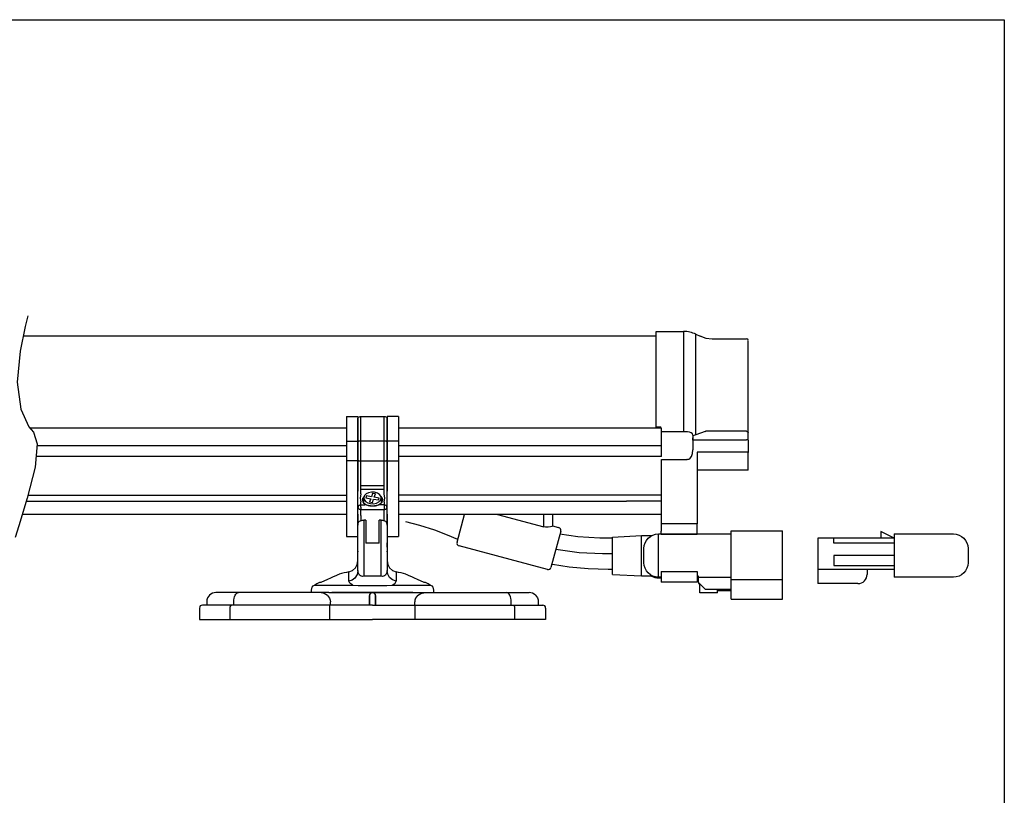
# Model space of a CAD drawing. Extents: x 34 to 55.8, y 6.6 to 23.3.
# Drawn here: x 52.5 to 55.8, y 20.6 to 23.3 of the extents above; entities that cross this region are included whole.
import ezdxf

# ---------------------------------------------------------------- set-up
doc = ezdxf.new("R2010")
doc.units = 0
doc.header["$MEASUREMENT"] = 0
doc.layers.get('0').update_dxf_attribs({"linetype": 'CONTINUOUS'})

# ---------------------------------------------------------------- blocks, each defined once
blk = doc.blocks.new('A$C02E95B25')
at = {"color": 7, "linetype": 'CONTINUOUS'}
for p, q in [((-1.1803, -1.3807), (-1.1803, -1.0569)), ((-1.1803, -1.0569), (-1.0874, -1.0569)), ((-1.0874, -1.0569), (-1.0874, -1.3972)), ((-1.0458, -1.4072), (-1.0458, -1.0662)), ((-1.0458, -1.0662), (-1.0318, -1.0727)), ((-3.3266, -1.0718), (-1.1803, -1.0718)), ((-1.0326, -1.0723), (-1.0122, -1.0793)), ((-1.0122, -1.0793), (-0.9908, -1.0817)), ((-0.9908, -1.0817), (-0.8737, -1.0817)), ((-0.8688, -1.2588), (-0.8688, -1.0874)), ((-0.8688, -1.383), (-0.8688, -1.2588)), ((-2.231, -1.3452), (-2.231, -1.4286)), ((-2.231, -1.3452), (-2.1916, -1.3452)), ((-2.1916, -1.3452), (-2.1916, -1.4286)), ((-2.1916, -1.3503), (-2.191, -1.3486)), ((-2.1916, -1.4304), (-2.1916, -1.3503)), ((-2.191, -1.3486), (-2.1894, -1.3471)), ((-2.1894, -1.3471), (-2.187, -1.346)), ((-2.187, -1.346), (-2.1839, -1.3453)), ((-2.1839, -1.3453), (-2.1818, -1.3452)), ((-2.1818, -1.4286), (-2.1818, -1.3452)), ((-2.1818, -1.3452), (-2.103, -1.3452)), ((-2.103, -1.4286), (-2.103, -1.3452)), ((-2.103, -1.3452), (-2.0998, -1.3455)), ((-2.0998, -1.3455), (-2.0969, -1.3463)), ((-2.0969, -1.3463), (-2.0947, -1.3476)), ((-2.0947, -1.3476), (-2.0934, -1.3492)), ((-2.0934, -1.3492), (-2.0932, -1.3503)), ((-2.0932, -1.3452), (-2.0932, -1.4286)), ((-2.0538, -1.3452), (-2.0932, -1.3452)), ((-2.0932, -1.4304), (-2.0932, -1.3503)), ((-2.0538, -1.3452), (-2.0538, -1.4286)), ((-3.3054, -1.3831), (-2.231, -1.3831)), ((-2.0538, -1.3831), (-1.2808, -1.3831)), ((-1.2808, -1.3831), (-1.1634, -1.3831)), ((-1.1803, -1.3818), (-1.1803, -1.3807)), ((-1.1655, -1.3818), (-1.1803, -1.3818)), ((-1.165, -1.3819), (-1.1655, -1.3818)), ((-1.1645, -1.3821), (-1.165, -1.3819)), ((-1.164, -1.3824), (-1.1645, -1.3821)), ((-1.1636, -1.3828), (-1.164, -1.3824)), ((-1.1632, -1.3834), (-1.1636, -1.3828)), ((-1.1631, -1.3843), (-1.1632, -1.3834)), ((-1.1631, -1.3843), (-1.1629, -1.3848)), ((-1.1629, -1.3848), (-1.1627, -1.385)), ((-1.1627, -1.4442), (-1.1627, -1.385)), ((-1.1621, -1.3968), (-1.1626, -1.3963)), ((-1.1614, -1.3971), (-1.1621, -1.3968)), ((-1.1606, -1.3972), (-1.1614, -1.3971)), ((-1.0874, -1.3972), (-1.1606, -1.3972)), ((-1.0765, -1.3967), (-1.0874, -1.3972)), ((-1.0765, -1.3967), (-1.0758, -1.3966)), ((-1.0758, -1.3966), (-1.0753, -1.3966)), ((-1.0753, -1.3966), (-1.0748, -1.3965)), ((-1.0748, -1.3965), (-1.0748, -1.3971)), ((-1.0674, -1.3981), (-1.0748, -1.3971)), ((-1.0613, -1.4006), (-1.0674, -1.3981)), ((-1.0572, -1.4043), (-1.0613, -1.4006)), ((-1.0142, -1.3962), (-1.0458, -1.4072)), ((-1.0142, -1.3962), (-1.0116, -1.3954)), ((-0.8737, -1.3954), (-1.0116, -1.3954)), ((-0.8737, -1.3954), (-0.8734, -1.3954)), ((-0.8734, -1.3954), (-0.8729, -1.3955)), ((-0.8729, -1.3955), (-0.8715, -1.3958)), ((-0.8715, -1.3958), (-0.8706, -1.3962)), ((-0.8706, -1.3962), (-0.8697, -1.3969)), ((-0.8697, -1.3969), (-0.869, -1.3979)), ((-0.869, -1.3979), (-0.8688, -1.3991)), ((-0.8688, -1.3991), (-0.8688, -1.383)), ((-0.8688, -1.4257), (-0.8688, -1.3991)), ((-2.231, -1.4286), (-2.1916, -1.4286)), ((-2.231, -1.4286), (-2.231, -1.4957)), ((-2.1916, -1.4286), (-2.1916, -1.4957)), ((-2.1914, -1.4301), (-2.1916, -1.4304)), ((-2.1916, -1.4624), (-2.1916, -1.4304)), ((-2.1908, -1.4297), (-2.1914, -1.4301)), ((-2.1899, -1.4294), (-2.1908, -1.4297)), ((-2.1887, -1.4292), (-2.1899, -1.4294)), ((-2.1872, -1.4289), (-2.1887, -1.4292)), ((-2.1855, -1.4288), (-2.1872, -1.4289)), ((-2.1837, -1.4287), (-2.1855, -1.4288)), ((-2.1818, -1.4286), (-2.1837, -1.4287)), ((-2.1818, -1.4957), (-2.1818, -1.4286)), ((-2.103, -1.4286), (-2.1818, -1.4286)), ((-2.103, -1.4957), (-2.103, -1.4286)), ((-2.1011, -1.4287), (-2.103, -1.4286)), ((-2.0992, -1.4288), (-2.1011, -1.4287)), ((-2.0975, -1.4289), (-2.0992, -1.4288)), ((-2.0961, -1.4292), (-2.0975, -1.4289)), ((-2.0948, -1.4294), (-2.0961, -1.4292)), ((-2.0939, -1.4297), (-2.0948, -1.4294)), ((-2.0934, -1.4301), (-2.0939, -1.4297)), ((-2.0932, -1.4304), (-2.0934, -1.4301)), ((-2.0538, -1.4286), (-2.0932, -1.4286)), ((-2.0932, -1.4286), (-2.0932, -1.4957)), ((-2.0932, -1.4624), (-2.0932, -1.4304)), ((-2.0538, -1.4286), (-2.0538, -1.4957)), ((-1.0558, -1.4087), (-1.0572, -1.4043)), ((-1.0458, -1.4072), (-1.0558, -1.4104)), ((-1.0558, -1.4087), (-1.0558, -1.4582)), ((-1.0558, -1.4254), (-1.0558, -1.418)), ((-1.0558, -1.4243), (-0.8737, -1.4243)), ((-0.8721, -1.4244), (-0.8737, -1.4243)), ((-0.8705, -1.4246), (-0.8721, -1.4244)), ((-0.8699, -1.4248), (-0.8705, -1.4246)), ((-0.8693, -1.4251), (-0.8699, -1.4248)), ((-0.8689, -1.4254), (-0.8693, -1.4251)), ((-0.8688, -1.4257), (-0.8689, -1.4254)), ((-0.8688, -1.4257), (-0.8688, -1.4676)), ((-2.231, -1.4442), (-3.2801, -1.4442)), ((-2.1916, -1.4939), (-2.1916, -1.4624)), ((-2.0932, -1.4939), (-2.0932, -1.4624)), ((-1.2808, -1.4442), (-2.0538, -1.4442)), ((-1.1627, -1.4442), (-1.2808, -1.4442)), ((-1.1627, -1.4804), (-1.1627, -1.4442)), ((-1.057, -1.4711), (-1.0558, -1.4582)), ((-1.041, -1.4665), (-1.041, -1.709)), ((-0.8688, -1.4665), (-1.041, -1.4665)), ((-0.8688, -1.5277), (-0.8688, -1.4676)), ((-2.231, -1.4804), (-3.2832, -1.4804)), ((-2.231, -1.4957), (-2.231, -1.7523)), ((-2.1916, -1.4957), (-2.231, -1.4957)), ((-2.1916, -1.5764), (-2.1916, -1.4939)), ((-2.1916, -1.4939), (-2.1914, -1.4943)), ((-2.1916, -1.4957), (-2.1916, -1.5989)), ((-2.1914, -1.4943), (-2.1908, -1.4946)), ((-2.1908, -1.4946), (-2.1899, -1.4949)), ((-2.1899, -1.4949), (-2.1887, -1.4952)), ((-2.1887, -1.4952), (-2.1872, -1.4954)), ((-2.1872, -1.4954), (-2.1855, -1.4956)), ((-2.1855, -1.4956), (-2.1837, -1.4957)), ((-2.1837, -1.4957), (-2.1818, -1.4957)), ((-2.1818, -1.4957), (-2.103, -1.4957)), ((-2.1818, -1.5916), (-2.1818, -1.4957)), ((-2.103, -1.5803), (-2.103, -1.4957)), ((-2.103, -1.4957), (-2.1011, -1.4957)), ((-2.1011, -1.4957), (-2.0992, -1.4956)), ((-2.0992, -1.4956), (-2.0975, -1.4954)), ((-2.0975, -1.4954), (-2.0961, -1.4952)), ((-2.0961, -1.4952), (-2.0948, -1.4949)), ((-2.0948, -1.4949), (-2.0939, -1.4946)), ((-2.0939, -1.4946), (-2.0934, -1.4943)), ((-2.0934, -1.4943), (-2.0932, -1.4939)), ((-2.0932, -1.5764), (-2.0932, -1.4939)), ((-2.0932, -1.4957), (-2.0538, -1.4957)), ((-2.0932, -1.4957), (-2.0932, -1.5989)), ((-1.2808, -1.4804), (-2.0538, -1.4804)), ((-2.0538, -1.4957), (-2.0538, -1.7523)), ((-1.1627, -1.4804), (-1.2808, -1.4804)), ((-1.1631, -1.4905), (-1.1631, -1.709)), ((-1.1627, -1.4905), (-1.0765, -1.4905)), ((-1.0758, -1.4905), (-1.0765, -1.4905)), ((-1.0753, -1.4905), (-1.0758, -1.4905)), ((-1.0748, -1.4905), (-1.0753, -1.4905)), ((-1.0748, -1.4905), (-1.0697, -1.4893)), ((-1.0697, -1.4893), (-1.0653, -1.4865)), ((-1.0653, -1.4865), (-1.0607, -1.481)), ((-1.0607, -1.481), (-1.057, -1.4711)), ((-0.8737, -1.5277), (-1.041, -1.5277)), ((-0.8688, -1.5277), (-0.8737, -1.5277)), ((-2.1916, -1.5989), (-2.1916, -1.5764)), ((-2.1916, -1.6525), (-2.1916, -1.5989)), ((-2.103, -1.5803), (-2.1818, -1.5803)), ((-2.1818, -1.6078), (-2.1818, -1.5916)), ((-2.1818, -1.5916), (-2.103, -1.5916)), ((-2.1456, -1.6017), (-2.1555, -1.6037)), ((-2.1354, -1.6022), (-2.1456, -1.6017)), ((-2.126, -1.6049), (-2.1354, -1.6022)), ((-2.103, -1.5916), (-2.103, -1.5803)), ((-2.103, -1.6078), (-2.103, -1.5916)), ((-2.0932, -1.5989), (-2.0932, -1.5764)), ((-2.0932, -1.6525), (-2.0932, -1.5989)), ((-3.3165, -1.6323), (-2.231, -1.6323)), ((-2.231, -1.6126), (-3.3109, -1.6126)), ((-2.1818, -1.6078), (-2.1842, -1.6216)), ((-2.1842, -1.6216), (-2.1818, -1.6349)), ((-2.1818, -1.6452), (-2.1818, -1.6349)), ((-2.1758, -1.623), (-2.1768, -1.6287)), ((-2.1767, -1.6287), (-2.1768, -1.6299)), ((-2.1768, -1.6299), (-2.1753, -1.6342)), ((-2.1712, -1.6161), (-2.1758, -1.623)), ((-2.1753, -1.6342), (-2.1725, -1.638)), ((-2.1694, -1.6134), (-2.1719, -1.6201)), ((-2.1719, -1.6201), (-2.1707, -1.6269)), ((-2.1719, -1.6384), (-2.1719, -1.6214)), ((-2.1705, -1.6154), (-2.1712, -1.6161)), ((-2.1707, -1.6269), (-2.1662, -1.6331)), ((-2.1637, -1.6077), (-2.1694, -1.6134)), ((-2.1662, -1.6331), (-2.1588, -1.6378)), ((-2.1627, -1.6147), (-2.1651, -1.6211)), ((-2.1651, -1.6211), (-2.1483, -1.6238)), ((-2.1555, -1.6037), (-2.1637, -1.6077)), ((-2.146, -1.6174), (-2.1627, -1.6147)), ((-2.1483, -1.6238), (-2.1524, -1.635)), ((-2.1524, -1.635), (-2.1428, -1.6365)), ((-2.1419, -1.6062), (-2.146, -1.6174)), ((-2.1428, -1.6365), (-2.1388, -1.6253)), ((-2.1324, -1.6077), (-2.1419, -1.6062)), ((-2.1388, -1.6253), (-2.122, -1.6281)), ((-2.1364, -1.6189), (-2.1324, -1.6077)), ((-2.1197, -1.6217), (-2.1364, -1.6189)), ((-2.1293, -1.6391), (-2.121, -1.635)), ((-2.1186, -1.6097), (-2.126, -1.6049)), ((-2.122, -1.6281), (-2.1197, -1.6217)), ((-2.121, -1.635), (-2.1153, -1.6293)), ((-2.114, -1.6158), (-2.1186, -1.6097)), ((-2.1153, -1.6293), (-2.1129, -1.6226)), ((-2.1135, -1.6161), (-2.1142, -1.6154)), ((-2.1129, -1.6226), (-2.114, -1.6158)), ((-2.109, -1.623), (-2.1135, -1.6161)), ((-2.1129, -1.6214), (-2.1129, -1.6385)), ((-2.1129, -1.6386), (-2.11, -1.6351)), ((-2.11, -1.6351), (-2.1083, -1.6315)), ((-2.1079, -1.6286), (-2.109, -1.623)), ((-2.1083, -1.6315), (-2.1081, -1.6286)), ((-2.1006, -1.6216), (-2.103, -1.6078)), ((-2.103, -1.6349), (-2.1006, -1.6216)), ((-2.103, -1.6349), (-2.103, -1.6452)), ((-1.2808, -1.6116), (-2.0538, -1.6116)), ((-2.0538, -1.6323), (-1.2808, -1.6323)), ((-1.1631, -1.6116), (-1.2808, -1.6116)), ((-1.1631, -1.6323), (-1.2808, -1.6323)), ((-1.1631, -1.6126), (-1.1631, -1.6457)), ((-2.1914, -1.651), (-2.1916, -1.6525)), ((-2.1916, -1.6525), (-2.1914, -1.654)), ((-2.1916, -1.6717), (-2.1916, -1.6525)), ((-2.1908, -1.6497), (-2.1914, -1.651)), ((-2.1914, -1.654), (-2.1908, -1.6555)), ((-2.1899, -1.6484), (-2.1908, -1.6497)), ((-2.1908, -1.6555), (-2.1899, -1.6568)), ((-2.1887, -1.6473), (-2.1899, -1.6484)), ((-2.1899, -1.6568), (-2.1887, -1.658)), ((-2.1872, -1.6464), (-2.1887, -1.6473)), ((-2.1887, -1.658), (-2.1872, -1.659)), ((-2.1855, -1.6457), (-2.1872, -1.6464)), ((-2.1872, -1.659), (-2.1855, -1.6597)), ((-2.1837, -1.6453), (-2.1855, -1.6457)), ((-2.1855, -1.6597), (-2.1837, -1.6602)), ((-2.1818, -1.6452), (-2.1837, -1.6453)), ((-2.1837, -1.6602), (-2.1818, -1.6603)), ((-2.1818, -1.6452), (-2.1688, -1.6452)), ((-2.1818, -1.6525), (-2.1818, -1.6452)), ((-2.1818, -1.6525), (-2.1818, -1.6603)), ((-2.1818, -1.6803), (-2.1818, -1.6603)), ((-2.1818, -1.6603), (-2.103, -1.6603)), ((-2.1725, -1.638), (-2.1683, -1.6414)), ((-2.1424, -1.6488), (-2.1688, -1.6452)), ((-2.1683, -1.6414), (-2.1624, -1.6446)), ((-2.1624, -1.6446), (-2.1573, -1.6464)), ((-2.1588, -1.6378), (-2.1494, -1.6406)), ((-2.1573, -1.6464), (-2.1517, -1.6477)), ((-2.1517, -1.6477), (-2.1424, -1.6485)), ((-2.1494, -1.6406), (-2.1391, -1.641)), ((-2.116, -1.6452), (-2.1424, -1.6488)), ((-2.1424, -1.6485), (-2.1318, -1.6475)), ((-2.1391, -1.641), (-2.1293, -1.6391)), ((-2.1318, -1.6475), (-2.1279, -1.6465)), ((-2.1279, -1.6465), (-2.1221, -1.6445)), ((-2.1221, -1.6445), (-2.1171, -1.6418)), ((-2.1171, -1.6418), (-2.1129, -1.6386)), ((-2.103, -1.6452), (-2.116, -1.6452)), ((-2.1011, -1.6453), (-2.103, -1.6452)), ((-2.103, -1.6452), (-2.103, -1.6525)), ((-2.103, -1.6525), (-2.103, -1.6603)), ((-2.103, -1.6603), (-2.1011, -1.6602)), ((-2.103, -1.6803), (-2.103, -1.6603)), ((-2.0992, -1.6457), (-2.1011, -1.6453)), ((-2.1011, -1.6602), (-2.0992, -1.6597)), ((-2.0975, -1.6464), (-2.0992, -1.6457)), ((-2.0992, -1.6597), (-2.0975, -1.659)), ((-2.0961, -1.6473), (-2.0975, -1.6464)), ((-2.0975, -1.659), (-2.0961, -1.658)), ((-2.0948, -1.6484), (-2.0961, -1.6473)), ((-2.0961, -1.658), (-2.0948, -1.6568)), ((-2.0939, -1.6497), (-2.0948, -1.6484)), ((-2.0948, -1.6568), (-2.0939, -1.6555)), ((-2.0934, -1.651), (-2.0939, -1.6497)), ((-2.0939, -1.6555), (-2.0934, -1.654)), ((-2.0932, -1.6525), (-2.0934, -1.651)), ((-2.0934, -1.654), (-2.0932, -1.6525)), ((-2.0932, -1.6717), (-2.0932, -1.6525)), ((-2.231, -1.6772), (-3.3304, -1.6772)), ((-2.1916, -1.7131), (-2.1916, -1.6717)), ((-2.1916, -1.6761), (-2.1916, -1.7131)), ((-2.1905, -1.7064), (-2.1884, -1.702)), ((-2.1884, -1.702), (-2.187, -1.7005)), ((-2.187, -1.7005), (-2.1867, -1.7003)), ((-2.1867, -1.7003), (-2.1836, -1.6986)), ((-2.1836, -1.6986), (-2.18, -1.6973)), ((-2.1818, -1.6803), (-2.1818, -1.6978)), ((-2.18, -1.6973), (-2.1761, -1.6965)), ((-2.1761, -1.6965), (-2.1719, -1.6962)), ((-2.1719, -1.6962), (-2.1719, -1.8868)), ((-2.1645, -1.6962), (-2.1719, -1.6962)), ((-2.1645, -1.6962), (-2.1645, -1.7749)), ((-2.1202, -1.7749), (-2.1202, -1.6962)), ((-2.1129, -1.6962), (-2.1202, -1.6962)), ((-2.1129, -1.8868), (-2.1129, -1.6962)), ((-2.1129, -1.6962), (-2.1087, -1.6965)), ((-2.1087, -1.6965), (-2.1048, -1.6973)), ((-2.1048, -1.6973), (-2.1012, -1.6986)), ((-2.103, -1.6978), (-2.103, -1.6803)), ((-2.1012, -1.6986), (-2.0981, -1.7003)), ((-2.0981, -1.7003), (-2.096, -1.7026)), ((-2.096, -1.7026), (-2.0936, -1.709)), ((-2.0932, -1.7131), (-2.0932, -1.6717)), ((-2.0932, -1.6761), (-2.0932, -1.7131)), ((-1.2808, -1.6772), (-2.0538, -1.6772)), ((-1.9816, -1.7142), (-2.0298, -1.7027)), ((-1.8558, -1.7717), (-1.8305, -1.6772)), ((-1.718, -1.6772), (-1.562, -1.719)), ((-1.562, -1.719), (-1.562, -1.6772)), ((-1.5325, -1.6772), (-1.5325, -1.7164)), ((-1.1631, -1.6772), (-1.2808, -1.6772)), ((-2.1916, -1.7139), (-2.1905, -1.7064)), ((-2.1916, -1.714), (-2.1916, -1.7139)), ((-2.1916, -1.8676), (-2.1916, -1.714)), ((-2.0936, -1.709), (-2.0932, -1.7139)), ((-2.0932, -1.7139), (-2.0932, -1.714)), ((-2.0932, -1.714), (-2.0932, -1.8676)), ((-1.9313, -1.7307), (-1.9816, -1.7142)), ((-1.8886, -1.7473), (-1.9313, -1.7307)), ((-1.5556, -1.7203), (-1.562, -1.719)), ((-1.5466, -1.7206), (-1.5556, -1.7203)), ((-1.539, -1.7195), (-1.5466, -1.7206)), ((-1.5342, -1.7178), (-1.539, -1.7195)), ((-1.5042, -1.7336), (-1.5373, -1.8572)), ((-1.5325, -1.7164), (-1.5342, -1.7178)), ((-1.5325, -1.7158), (-1.5112, -1.7215)), ((-1.041, -1.709), (-1.1631, -1.709)), ((-1.1631, -1.709), (-1.1631, -1.7338)), ((-1.1631, -1.7438), (-1.1631, -1.7338)), ((-1.041, -1.7338), (-1.041, -1.709)), ((-1.041, -1.7438), (-1.041, -1.7338)), ((-0.9266, -1.8987), (-0.9266, -1.7331)), ((-0.9266, -1.7331), (-0.7524, -1.7331)), ((-0.7524, -1.8987), (-0.7524, -1.7331)), ((-2.231, -1.7523), (-2.1916, -1.7523)), ((-2.0932, -1.7523), (-2.0538, -1.7523)), ((-1.8532, -1.7619), (-1.8886, -1.7473)), ((-1.5069, -1.7431), (-1.4464, -1.752)), ((-1.4464, -1.752), (-1.3719, -1.7567)), ((-1.3719, -1.7567), (-1.3282, -1.7562)), ((-1.3282, -1.7539), (-1.2297, -1.7491)), ((-1.3282, -1.8767), (-1.3282, -1.7539)), ((-1.2297, -1.749), (-1.1957, -1.749)), ((-1.2297, -1.8862), (-1.2297, -1.749)), ((-1.2181, -1.7736), (-1.2136, -1.7651)), ((-1.2136, -1.7651), (-1.2074, -1.7576)), ((-1.2074, -1.7576), (-1.2, -1.7515)), ((-1.2, -1.7515), (-1.1915, -1.747)), ((-1.1915, -1.747), (-1.1823, -1.7442)), ((-1.1823, -1.7442), (-1.1727, -1.7432)), ((-1.1727, -1.7464), (-1.1727, -1.7432)), ((-1.1727, -1.7432), (-1.1631, -1.7432)), ((-1.1727, -1.8863), (-1.1727, -1.7464)), ((-1.1631, -1.7438), (-1.041, -1.7438)), ((-1.1631, -1.7439), (-1.1631, -1.7438)), ((-1.041, -1.7439), (-1.1631, -1.7439)), ((-1.041, -1.7432), (-0.9266, -1.7432)), ((-1.041, -1.7439), (-1.041, -1.7438)), ((-2.1916, -1.7887), (-2.1916, -1.774)), ((-2.1916, -1.8022), (-2.1916, -1.8037)), ((-2.1202, -1.7749), (-2.1645, -1.7749)), ((-2.0932, -1.7887), (-2.0932, -1.774)), ((-2.0932, -1.8037), (-2.0932, -1.8022)), ((-1.5494, -1.8641), (-1.8489, -1.7839)), ((-1.5207, -1.7953), (-1.442, -1.8061)), ((-1.2219, -1.7924), (-1.2209, -1.7828)), ((-1.2219, -1.8164), (-1.2219, -1.7924)), ((-1.2209, -1.7828), (-1.2181, -1.7736)), ((-2.1939, -1.8466), (-2.1916, -1.8335)), ((-2.0932, -1.8335), (-2.0909, -1.8466)), ((-1.442, -1.8061), (-1.3626, -1.8102)), ((-1.3626, -1.8102), (-1.3282, -1.8097)), ((-1.2219, -1.8409), (-1.2219, -1.8164)), ((-2.2229, -1.8719), (-2.2105, -1.867)), ((-2.2105, -1.867), (-2.2004, -1.8582)), ((-2.2004, -1.8582), (-2.1939, -1.8466)), ((-2.1916, -1.8676), (-2.1944, -1.8812)), ((-2.1902, -1.8761), (-2.1916, -1.8676)), ((-2.0932, -1.8676), (-2.0946, -1.8761)), ((-2.0909, -1.8798), (-2.0932, -1.8676)), ((-2.0909, -1.8466), (-2.0844, -1.8582)), ((-2.0844, -1.8582), (-2.0743, -1.867)), ((-2.0743, -1.867), (-2.0619, -1.8719)), ((-1.4754, -1.8561), (-1.5325, -1.8475)), ((-1.4114, -1.8621), (-1.4754, -1.8561)), ((-1.3437, -1.8638), (-1.4114, -1.8621)), ((-1.3282, -1.8634), (-1.3437, -1.8638)), ((-1.2209, -1.8505), (-1.2219, -1.8409)), ((-1.2219, -1.8412), (-1.2219, -1.8409)), ((-1.2181, -1.8597), (-1.2209, -1.8505)), ((-1.2136, -1.8682), (-1.2181, -1.8597)), ((-1.2074, -1.8757), (-1.2136, -1.8682)), ((-2.2955, -1.8977), (-2.3172, -1.9078)), ((-2.2849, -1.893), (-2.2955, -1.8977)), ((-2.2753, -1.8888), (-2.2849, -1.893)), ((-2.2669, -1.8851), (-2.2753, -1.8888)), ((-2.2605, -1.8824), (-2.2669, -1.8851)), ((-2.2563, -1.8807), (-2.2605, -1.8824)), ((-2.2549, -1.8801), (-2.2563, -1.8807)), ((-2.2549, -1.8801), (-2.2549, -1.8801)), ((-2.2229, -1.8763), (-2.2229, -1.872)), ((-2.2229, -1.872), (-2.2229, -1.8724)), ((-2.2228, -1.8867), (-2.2229, -1.8763)), ((-2.2228, -1.9033), (-2.2228, -1.8867)), ((-2.2118, -1.8995), (-2.2228, -1.9033)), ((-2.2025, -1.8928), (-2.2118, -1.8995)), ((-2.1944, -1.8812), (-2.2025, -1.8928)), ((-2.1861, -1.8829), (-2.1902, -1.8761)), ((-2.1831, -1.8853), (-2.1861, -1.8829)), ((-2.1797, -1.8868), (-2.1831, -1.8853)), ((-2.1759, -1.8873), (-2.1797, -1.8868)), ((-2.1719, -1.8868), (-2.1759, -1.8873)), ((-2.1129, -1.8868), (-2.1719, -1.8868)), ((-2.1089, -1.8873), (-2.1129, -1.8868)), ((-2.1051, -1.8868), (-2.1089, -1.8873)), ((-2.1017, -1.8853), (-2.1051, -1.8868)), ((-2.0987, -1.8829), (-2.1017, -1.8853)), ((-2.0946, -1.8761), (-2.0987, -1.8829)), ((-2.0844, -1.8906), (-2.0909, -1.8798)), ((-2.0744, -1.8987), (-2.0844, -1.8906)), ((-2.062, -1.9033), (-2.0744, -1.8987)), ((-2.0619, -1.8867), (-2.062, -1.9033)), ((-2.0619, -1.8724), (-2.0619, -1.872)), ((-2.0619, -1.872), (-2.0619, -1.8763)), ((-2.0619, -1.8763), (-2.0619, -1.8867)), ((-2.0285, -1.8806), (-2.0299, -1.8801)), ((-2.0244, -1.8824), (-2.0285, -1.8806)), ((-2.0179, -1.8851), (-2.0244, -1.8824)), ((-2.0096, -1.8887), (-2.0179, -1.8851)), ((-1.9999, -1.893), (-2.0096, -1.8887)), ((-1.9894, -1.8977), (-1.9999, -1.893)), ((-1.9676, -1.9078), (-1.9894, -1.8977)), ((-1.3282, -1.8813), (-1.3282, -1.8767)), ((-1.2297, -1.8866), (-1.3282, -1.8818)), ((-1.2297, -1.8868), (-1.2297, -1.8862)), ((-1.1959, -1.8868), (-1.2297, -1.8868)), ((-1.2, -1.8818), (-1.2074, -1.8757)), ((-1.1915, -1.8863), (-1.2, -1.8818)), ((-1.1823, -1.8891), (-1.1915, -1.8863)), ((-1.1727, -1.8901), (-1.1823, -1.8891)), ((-1.1727, -1.8901), (-1.1727, -1.8863)), ((-1.1727, -1.8901), (-1.1727, -1.8926)), ((-1.1631, -1.8901), (-1.1727, -1.8901)), ((-1.1727, -1.8926), (-1.1631, -1.8926)), ((-1.1631, -1.8712), (-1.041, -1.8712)), ((-1.1631, -1.8712), (-1.1631, -1.8824)), ((-1.1631, -1.8824), (-1.1631, -1.8957)), ((-1.1631, -1.8886), (-1.1631, -1.9073)), ((-1.041, -1.8712), (-1.041, -1.8824)), ((-1.041, -1.8824), (-1.041, -1.8957)), ((-1.0375, -1.8863), (-1.041, -1.8863)), ((-1.041, -1.8886), (-1.041, -1.9073)), ((-1.0375, -1.89), (-1.0375, -1.8863)), ((-1.0375, -1.89), (-0.9266, -1.89)), ((-1.0375, -1.908), (-1.0375, -1.89)), ((-0.9266, -1.948), (-0.9266, -1.89)), ((-0.7524, -1.8987), (-0.9266, -1.8987)), ((-0.7524, -1.9331), (-0.7524, -1.8987)), ((-2.3491, -1.9337), (-2.3484, -1.9286)), ((-2.3491, -1.9423), (-2.3491, -1.933)), ((-2.3491, -1.9337), (-2.3489, -1.9337)), ((-2.3484, -1.9286), (-2.3465, -1.9239)), ((-2.3465, -1.9239), (-2.3434, -1.9198)), ((-2.3434, -1.9198), (-2.3393, -1.9167)), ((-2.3386, -1.9167), (-2.3381, -1.9167)), ((-2.3381, -1.9167), (-2.3309, -1.9167)), ((-2.3309, -1.9167), (-2.3176, -1.9167)), ((-2.3172, -1.9078), (-2.3226, -1.9078)), ((-2.3176, -1.9167), (-2.2982, -1.9167)), ((-2.2982, -1.9167), (-2.2733, -1.9167)), ((-2.2733, -1.9167), (-2.2432, -1.9168)), ((-2.2432, -1.9168), (-2.2093, -1.9168)), ((-2.2194, -1.9107), (-2.2228, -1.9033)), ((-2.2093, -1.9168), (-2.2194, -1.9107)), ((-2.2093, -1.9168), (-2.1911, -1.9177)), ((-2.1911, -1.9177), (-2.1694, -1.9178)), ((-2.1694, -1.9178), (-2.1153, -1.9178)), ((-2.1153, -1.9178), (-2.0937, -1.9177)), ((-2.0937, -1.9177), (-2.0754, -1.9168)), ((-2.0754, -1.9168), (-2.0654, -1.9107)), ((-2.0754, -1.9168), (-2.0454, -1.9168)), ((-2.0654, -1.9107), (-2.062, -1.9033)), ((-2.0454, -1.9168), (-2.0183, -1.9168)), ((-2.0183, -1.9168), (-1.9949, -1.9167)), ((-1.9949, -1.9167), (-1.9758, -1.9167)), ((-1.9758, -1.9167), (-1.9611, -1.9167)), ((-1.9623, -1.9078), (-1.9676, -1.9078)), ((-1.9611, -1.9167), (-1.9512, -1.9167)), ((-1.9512, -1.9167), (-1.9462, -1.9167)), ((-1.9462, -1.9167), (-1.9461, -1.9167)), ((-1.9455, -1.9167), (-1.9414, -1.9198)), ((-1.9414, -1.9198), (-1.9383, -1.9239)), ((-1.9383, -1.9239), (-1.9364, -1.9286)), ((-1.9364, -1.9286), (-1.9357, -1.9337)), ((-1.9363, -1.9337), (-1.9364, -1.9337)), ((-1.9357, -1.933), (-1.9357, -1.9423)), ((-1.041, -1.9073), (-1.1631, -1.9073)), ((-1.0375, -1.908), (-1.0375, -1.9081)), ((-1.0213, -1.9243), (-1.0375, -1.9081)), ((-1.0375, -1.9081), (-1.0375, -1.9082)), ((-1.0375, -1.9082), (-1.0375, -1.909)), ((-1.0375, -1.909), (-1.0375, -1.9105)), ((-1.0375, -1.9106), (-1.0375, -1.9105)), ((-1.0375, -1.9106), (-1.0324, -1.9157)), ((-1.0324, -1.9285), (-1.0324, -1.9133)), ((-1.0324, -1.9431), (-1.0324, -1.9133)), ((-1.0324, -1.9361), (-1.0324, -1.9283)), ((-1.0213, -1.9242), (-1.0213, -1.9243)), ((-1.0134, -1.9321), (-1.0213, -1.9242)), ((-0.9266, -1.9321), (-1.0134, -1.9321)), ((-0.9724, -1.9431), (-0.9724, -1.9333)), ((-0.9266, -1.9357), (-0.9724, -1.9357)), ((-0.9266, -1.9331), (-0.9266, -1.9321)), ((-0.9266, -1.963), (-0.9266, -1.9331)), ((-0.7524, -1.963), (-0.7524, -1.9331)), ((-2.7039, -1.9667), (-2.7046, -1.9735)), ((-2.7018, -1.9603), (-2.7039, -1.9667)), ((-2.6988, -1.9551), (-2.7018, -1.9603)), ((-2.6949, -1.9506), (-2.6988, -1.9551)), ((-2.5968, -1.9423), (-2.6736, -1.9423)), ((-2.6661, -1.9422), (-2.6661, -1.9423)), ((-2.6126, -1.9735), (-2.6123, -1.9674)), ((-2.6123, -1.9674), (-2.6114, -1.9616)), ((-2.6114, -1.9616), (-2.61, -1.9562)), ((-2.61, -1.9562), (-2.608, -1.9514)), ((-2.608, -1.9514), (-2.6056, -1.9475)), ((-2.6056, -1.9475), (-2.6028, -1.9446)), ((-2.6028, -1.9446), (-2.5999, -1.9429)), ((-2.5999, -1.9429), (-2.5968, -1.9423)), ((-2.3212, -1.9423), (-2.5968, -1.9423)), ((-2.3063, -1.945), (-2.3212, -1.9423)), ((-2.29, -1.9423), (-2.3212, -1.9423)), ((-2.2949, -1.9521), (-2.3063, -1.945)), ((-2.2949, -1.9521), (-2.288, -1.9616)), ((-2.29, -1.9423), (-2.1424, -1.9423)), ((-2.288, -1.9616), (-2.2861, -1.9674)), ((-2.2861, -1.9674), (-2.2854, -1.9735)), ((-2.1424, -1.9423), (-2.2805, -1.9423)), ((-2.1521, -1.9521), (-2.1519, -1.9498)), ((-2.1519, -1.9499), (-2.1521, -1.9521)), ((-2.1521, -1.9521), (-2.1521, -1.9846)), ((-2.1521, -1.9846), (-2.1521, -1.9521)), ((-2.1511, -1.9477), (-2.1519, -1.9499)), ((-2.1519, -1.9498), (-2.1511, -1.9477)), ((-2.1501, -1.946), (-2.1511, -1.9477)), ((-2.1511, -1.9477), (-2.1501, -1.946)), ((-2.1487, -1.9446), (-2.1501, -1.946)), ((-2.1501, -1.946), (-2.1487, -1.9446)), ((-2.1457, -1.9428), (-2.1487, -1.9446)), ((-2.1487, -1.9446), (-2.1457, -1.9428)), ((-2.1424, -1.9423), (-2.1457, -1.9428)), ((-2.1457, -1.9428), (-2.1424, -1.9423)), ((-2.006, -1.9423), (-2.1424, -1.9423)), ((-2.1423, -1.9423), (-2.0043, -1.9423)), ((-2.1391, -1.9428), (-2.1423, -1.9423)), ((-2.1423, -1.9423), (-2.1391, -1.9428)), ((-2.1361, -1.9446), (-2.1391, -1.9428)), ((-2.1391, -1.9428), (-2.136, -1.9446)), ((-2.1347, -1.946), (-2.1361, -1.9446)), ((-2.136, -1.9446), (-2.1347, -1.946)), ((-2.1336, -1.9477), (-2.1347, -1.946)), ((-2.1347, -1.946), (-2.1336, -1.9477)), ((-2.1329, -1.9498), (-2.1336, -1.9477)), ((-2.1336, -1.9477), (-2.1329, -1.9499)), ((-2.1326, -1.9521), (-2.1329, -1.9498)), ((-2.1329, -1.9499), (-2.1326, -1.9521)), ((-2.1326, -1.9846), (-2.1326, -1.9521)), ((-2.1326, -1.9521), (-2.1326, -1.9846)), ((-2.0043, -1.9423), (-1.9636, -1.9423)), ((-1.9987, -1.9674), (-1.9994, -1.9735)), ((-1.9967, -1.9616), (-1.9987, -1.9674)), ((-1.9899, -1.9521), (-1.9967, -1.9616)), ((-1.9899, -1.9521), (-1.9784, -1.945)), ((-1.9784, -1.945), (-1.9636, -1.9423)), ((-1.9636, -1.9423), (-1.688, -1.9423)), ((-1.6849, -1.9429), (-1.688, -1.9423)), ((-1.688, -1.9423), (-1.6111, -1.9423)), ((-1.6819, -1.9446), (-1.6849, -1.9429)), ((-1.6792, -1.9475), (-1.6819, -1.9446)), ((-1.6768, -1.9514), (-1.6792, -1.9475)), ((-1.6748, -1.9562), (-1.6768, -1.9514)), ((-1.6733, -1.9616), (-1.6748, -1.9562)), ((-1.6724, -1.9674), (-1.6733, -1.9616)), ((-1.6721, -1.9735), (-1.6724, -1.9674)), ((-1.6186, -1.9422), (-1.6186, -1.9423)), ((-1.5899, -1.9506), (-1.5859, -1.9551)), ((-1.5859, -1.9551), (-1.5829, -1.9603)), ((-1.5829, -1.9603), (-1.5809, -1.9667)), ((-1.5809, -1.9667), (-1.5801, -1.9735)), ((-1.0324, -1.9431), (-1.0324, -1.9431)), ((-1.0323, -1.9431), (-1.0324, -1.9431)), ((-1.0322, -1.9431), (-1.0323, -1.9431)), ((-1.0321, -1.9431), (-1.0322, -1.9431)), ((-1.032, -1.9431), (-1.0321, -1.9431)), ((-1.0318, -1.9431), (-1.032, -1.9431)), ((-1.0316, -1.9431), (-1.0318, -1.9431)), ((-1.0314, -1.9431), (-1.0316, -1.9431)), ((-0.9724, -1.9431), (-1.0314, -1.9431)), ((-0.9266, -1.9649), (-0.9266, -1.963)), ((-0.9266, -1.9649), (-0.7524, -1.9649)), ((-0.7524, -1.9649), (-0.7524, -1.963)), ((-2.7292, -1.9945), (-2.7292, -2.0338)), ((-2.62, -1.9846), (-2.7193, -1.9846)), ((-2.7046, -1.9735), (-2.7046, -1.9846)), ((-2.625, -1.9945), (-2.6249, -1.9925)), ((-2.625, -2.0338), (-2.625, -1.9945)), ((-2.6249, -1.9925), (-2.6246, -1.9907)), ((-2.6246, -1.9907), (-2.6241, -1.989)), ((-2.6241, -1.989), (-2.6235, -1.9875)), ((-2.6235, -1.9875), (-2.6228, -1.9863)), ((-2.6228, -1.9863), (-2.6219, -1.9854)), ((-2.6219, -1.9854), (-2.621, -1.9848)), ((-2.621, -1.9848), (-2.62, -1.9846)), ((-2.4221, -1.9846), (-2.62, -1.9846)), ((-2.6126, -1.9846), (-2.6126, -1.9735)), ((-2.2866, -1.9846), (-2.4221, -1.9846)), ((-2.2873, -1.9926), (-2.2872, -1.9907)), ((-2.2873, -1.9945), (-2.2873, -1.9926)), ((-2.2873, -2.0338), (-2.2873, -1.9945)), ((-2.2872, -1.9889), (-2.2871, -1.9873)), ((-2.2872, -1.9907), (-2.2872, -1.9889)), ((-2.2871, -1.9873), (-2.2868, -1.9853)), ((-2.2868, -1.9853), (-2.2866, -1.9846)), ((-2.1424, -1.9846), (-2.2866, -1.9846)), ((-2.2854, -1.9846), (-2.2854, -1.9735)), ((-2.1424, -1.9846), (-1.9982, -1.9846)), ((-1.9994, -1.9846), (-1.9994, -1.9735)), ((-1.9982, -1.9846), (-1.8626, -1.9846)), ((-1.9979, -1.9853), (-1.9982, -1.9846)), ((-1.9977, -1.9873), (-1.9979, -1.9853)), ((-1.9976, -1.9889), (-1.9977, -1.9873)), ((-1.9975, -1.9907), (-1.9976, -1.9889)), ((-1.9975, -1.9926), (-1.9975, -1.9907)), ((-1.9975, -1.9945), (-1.9975, -1.9926)), ((-1.9975, -2.0338), (-1.9975, -1.9945)), ((-1.8626, -1.9846), (-1.6648, -1.9846)), ((-1.6721, -1.9846), (-1.6721, -1.9735)), ((-1.6648, -1.9846), (-1.5654, -1.9846)), ((-1.6638, -1.9848), (-1.6648, -1.9846)), ((-1.6629, -1.9854), (-1.6638, -1.9848)), ((-1.662, -1.9863), (-1.6629, -1.9854)), ((-1.6612, -1.9875), (-1.662, -1.9863)), ((-1.6606, -1.989), (-1.6612, -1.9875)), ((-1.6602, -1.9907), (-1.6606, -1.989)), ((-1.6599, -1.9925), (-1.6602, -1.9907)), ((-1.6598, -1.9945), (-1.6599, -1.9925)), ((-1.6598, -2.0338), (-1.6598, -1.9945)), ((-1.5801, -1.9735), (-1.5801, -1.9846)), ((-1.5556, -1.9945), (-1.5556, -2.0338)), ((-2.7292, -2.0338), (-2.625, -2.0338)), ((-2.625, -2.0338), (-2.2873, -2.0338)), ((-2.2873, -2.0338), (-2.1424, -2.0338)), ((-1.9975, -2.0338), (-2.1424, -2.0338)), ((-1.6598, -2.0338), (-1.9975, -2.0338)), ((-1.5556, -2.0338), (-1.6598, -2.0338))]:
    blk.add_line(p, q, dxfattribs=at)
at = {"color": 7}
for points in [[(-3.3117, -1.004), (-3.3202, -1.0396), (-3.3371, -1.1242), (-3.3472, -1.2292), (-3.3354, -1.3207)], [(-3.3354, -1.3207), (-3.3083, -1.38), (-3.2914, -1.3986), (-3.2795, -1.4375)], [(-3.2795, -1.4375), (-3.2863, -1.5171), (-3.3134, -1.6221), (-3.3422, -1.7153), (-3.354, -1.7559)]]:
    blk.add_lwpolyline(points, dxfattribs=at)
at = {"color": 7, "linetype": 'CONTINUOUS'}
for centre, radius, start, end in [((-1.0874, -1.1554), 0.0984, 65, 90), ((-0.8737, -1.0866), 0.00492, 360, 90), ((-1.5137, -1.731), 0.00984, 345, 75), ((-1.8463, -1.7744), 0.00984, 165, 255), ((-1.5469, -1.8546), 0.00984, 255, 345), ((-2.1424, -2.2548), 0.3912, 101.8856, 106.7128), ((-2.1424, -2.2548), 0.3912, 73.2838, 78.1146), ((-1.1727, -1.8434), 0.0492, 241.8572, 270), ((-2.1424, -2.2551), 0.3912, 117.4309, 120.1248), ((-2.1424, -2.2548), 0.3912, 59.8592, 62.5736), ((-2.6736, -1.9735), 0.0313, 90, 133.1322), ((-1.6111, -1.9735), 0.0313, 46.8678, 90), ((-2.7193, -1.9945), 0.00984, 90, 180), ((-1.5654, -1.9945), 0.00984, 360, 90)]:
    blk.add_arc(centre, radius, start, end, dxfattribs=at)
blk = doc.blocks.new('A$C50660045')
for p, q in [((-0.4191, -1.7349), (-0.4191, -1.7575)), ((-0.3733, -1.7575), (-0.4191, -1.7349)), ((-0.3733, -1.7575), (-0.6318, -1.7575)), ((-0.6318, -1.7575), (-0.6318, -1.9117)), ((-0.5783, -1.7751), (-0.5783, -1.7575)), ((-0.3732, -1.7432), (-0.3732, -1.8901)), ((-0.3732, -1.7751), (-0.5783, -1.7751)), ((-0.3732, -1.8166), (-0.5783, -1.8166)), ((-0.5783, -1.8166), (-0.5783, -1.8506)), ((-0.3733, -1.864), (-0.6318, -1.864)), ((-0.5783, -1.8506), (-0.3732, -1.8506)), ((-0.4654, -1.864), (-0.4654, -1.8805)), ((-0.4966, -1.9117), (-0.6318, -1.9117))]:
    blk.add_line(p, q)
at = {"color": 7, "linetype": 'CONTINUOUS'}
for p, q in [((-0.3732, -1.7432), (-0.1723, -1.7432)), ((-0.1723, -1.7432), (-0.1627, -1.7442)), ((-0.1627, -1.7442), (-0.1535, -1.747)), ((-0.1535, -1.747), (-0.1449, -1.7515)), ((-0.1449, -1.7515), (-0.1375, -1.7576)), ((-0.1375, -1.7576), (-0.1314, -1.7651)), ((-0.1314, -1.7651), (-0.1268, -1.7736)), ((-0.1268, -1.7736), (-0.124, -1.7828)), ((-0.124, -1.7828), (-0.1231, -1.7924)), ((-0.1231, -1.7921), (-0.1231, -1.7924)), ((-0.1231, -1.7924), (-0.1231, -1.8169)), ((-0.1231, -1.8169), (-0.1231, -1.8409)), ((-0.1314, -1.8682), (-0.1375, -1.8757)), ((-0.1268, -1.8597), (-0.1314, -1.8682)), ((-0.124, -1.8505), (-0.1268, -1.8597)), ((-0.1231, -1.8409), (-0.124, -1.8505)), ((-0.1723, -1.8901), (-0.3732, -1.8901)), ((-0.1627, -1.8891), (-0.1723, -1.8901)), ((-0.1535, -1.8863), (-0.1627, -1.8891)), ((-0.1449, -1.8818), (-0.1535, -1.8863)), ((-0.1375, -1.8757), (-0.1449, -1.8818))]:
    blk.add_line(p, q, dxfattribs=at)
blk.add_arc((-0.4966, -1.8805), 0.0312, 270, 0)

msp = doc.modelspace()

# ---------------------------------------------------------------- linework, layer by layer
for p, q in [((34.00959, 23.25933), (55.82532, 23.25933)), ((55.82532, 23.25933), (55.82532, 6.63782))]:
    msp.add_line(p, q)

# ---------------------------------------------------------------- block references
for name in ['A$C02E95B25', 'A$C50660045']:
    msp.add_blockref(name, (55.82532, 23.25933))

doc.saveas('drawing.dxf')
